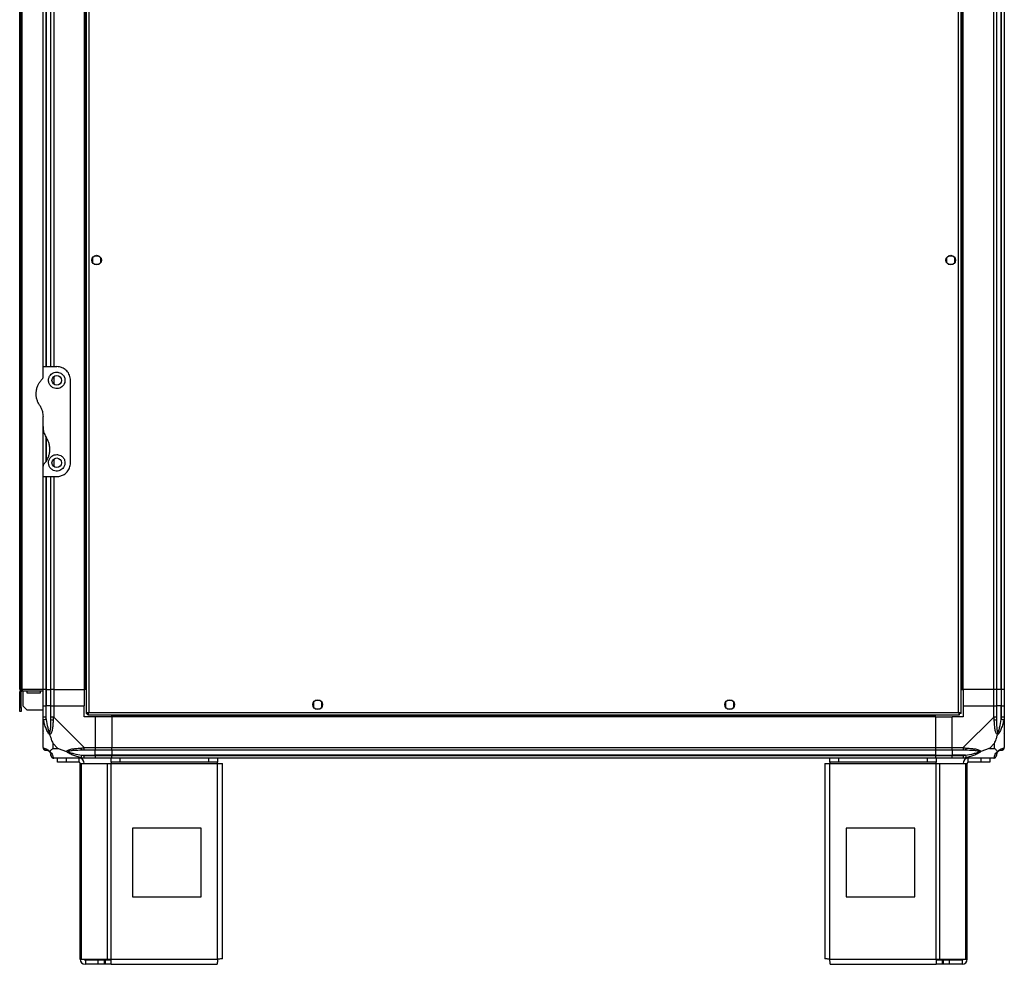
# Model space of a CAD drawing. Units: millimetres. Extents: x 187 to 7321, y 278 to 4254.
# Drawn here: x 3876 to 4593, y 1519 to 2206 of the extents above; entities that cross this region are included whole.
import ezdxf

# ---------------------------------------------------------------- set-up
doc = ezdxf.new("R2010")
doc.units = ezdxf.units.MM

msp = doc.modelspace()

# ---------------------------------------------------------------- linework, layer by layer
at = {"linetype": 'Continuous', "lineweight": 25}
for p, q in [((3924.33, 2861.35), (3924.33, 1701.37)), ((4561.33, 1701.37), (4561.33, 2861.35)), ((3926.13, 2860.56), (3926.13, 1702.16)), ((4559.53, 1702.16), (4559.53, 2860.56)), ((3875.83, 1718.86), (3875.83, 2843.86)), ((3876.83, 1718.86), (3876.83, 2843.86)), ((3877.63, 1718.86), (3877.63, 2843.86)), ((3922.83, 2843.86), (3922.83, 1718.86)), ((3923.18, 2843.86), (3923.18, 1718.86)), ((4562.48, 1718.86), (4562.48, 2843.86)), ((4562.83, 1718.86), (4562.83, 2843.86)), ((4585.08, 1718.86), (4585.08, 2843.86)), ((4587.08, 2843.86), (4587.08, 1718.86)), ((4590.58, 1718.86), (4590.58, 2843.86)), ((4590.83, 1718.86), (4590.83, 2843.86)), ((4592.83, 2843.86), (4592.83, 1718.86)), ((3892.83, 1953.86), (3892.83, 2608.86)), ((3894.83, 2608.86), (3894.83, 1953.86)), ((3895.08, 2608.86), (3895.08, 1953.86)), ((3898.58, 1953.86), (3898.58, 2608.86)), ((3900.58, 2608.86), (3900.58, 1953.86)), ((3928.83, 2033.16), (3928.83, 2029.55)), ((3933.63, 2034.36), (3930.03, 2034.36)), ((3934.83, 2029.55), (3934.83, 2033.16)), ((4550.83, 2033.16), (4550.83, 2029.55)), ((4555.63, 2034.36), (4552.03, 2034.36)), ((4556.83, 2029.55), (4556.83, 2033.16)), ((3930.03, 2028.36), (3933.63, 2028.36)), ((4552.03, 2028.36), (4555.63, 2028.36)), ((3892.83, 1946.21), (3892.83, 1953.86)), ((3892.83, 1953.86), (3902.83, 1953.86)), ((3900.58, 1946.54), (3900.58, 1941.18)), ((3912.83, 1883.86), (3912.83, 1943.86)), ((3892.83, 1910.24), (3892.83, 1917.48)), ((3892.83, 1881.58), (3892.83, 1910.24)), ((3894.83, 1902.95), (3894.83, 1884.57)), ((3895.08, 1902.06), (3895.08, 1884.94)), ((3900.58, 1886.54), (3900.58, 1881.18)), ((3892.83, 1873.86), (3892.83, 1881.5)), ((3892.83, 1873.86), (3902.83, 1873.86)), ((3892.83, 1718.86), (3892.83, 1873.86)), ((3894.83, 1873.86), (3894.83, 1718.86)), ((3895.08, 1873.86), (3895.08, 1718.86)), ((3898.58, 1718.86), (3898.58, 1873.86)), ((3900.58, 1873.86), (3900.58, 1718.86)), ((3875.83, 1718.86), (3876.83, 1718.86)), ((3876.83, 1717.06), (3875.83, 1717.06)), ((3875.83, 1705.69), (3875.83, 1717.06)), ((3876.83, 1718.86), (3877.63, 1718.86)), ((3876.83, 1705.69), (3876.83, 1717.06)), ((3877.63, 1718.86), (3877.63, 1717.86)), ((3892.83, 1718.86), (3877.63, 1718.86)), ((3877.63, 1717.86), (3892.83, 1717.86)), ((3878.33, 1706.69), (3878.33, 1717.86)), ((3881.08, 1717.86), (3881.08, 1716.36)), ((3881.08, 1716.36), (3891.08, 1716.36)), ((3891.08, 1716.36), (3891.08, 1717.86)), ((3894.83, 1718.86), (3892.83, 1718.86)), ((3892.83, 1706.86), (3892.83, 1718.86)), ((3894.83, 1718.86), (3895.08, 1718.86)), ((3894.83, 1718.86), (3894.83, 1706.86)), ((3895.08, 1718.86), (3898.58, 1718.86)), ((3895.08, 1718.86), (3895.08, 1706.86)), ((3900.58, 1718.86), (3898.58, 1718.86)), ((3898.58, 1706.86), (3898.58, 1718.86)), ((3900.58, 1718.86), (3922.83, 1718.86)), ((3900.58, 1718.86), (3900.58, 1706.86)), ((3923.18, 1718.86), (3922.83, 1718.86)), ((3922.83, 1718.86), (3922.83, 1706.86)), ((3924.33, 1718.86), (3923.18, 1718.86)), ((4561.33, 1718.86), (4562.48, 1718.86)), ((4562.48, 1718.86), (4562.83, 1718.86)), ((4585.08, 1718.86), (4562.83, 1718.86)), ((4562.83, 1718.86), (4562.83, 1706.86)), ((4587.08, 1718.86), (4585.08, 1718.86)), ((4585.08, 1706.86), (4585.08, 1718.86)), ((4590.58, 1718.86), (4587.08, 1718.86)), ((4587.08, 1718.86), (4587.08, 1706.86)), ((4590.83, 1718.86), (4590.58, 1718.86)), ((4590.58, 1718.86), (4590.58, 1706.86)), ((4592.83, 1718.86), (4590.83, 1718.86)), ((4590.83, 1706.86), (4590.83, 1718.86)), ((4592.83, 1718.86), (4592.83, 1706.86)), ((3878.33, 1706.69), (3881.16, 1703.86)), ((3892.83, 1698.81), (3892.83, 1706.86)), ((3892.83, 1706.86), (3894.83, 1706.86)), ((3894.83, 1706.86), (3894.83, 1698.81)), ((3895.08, 1706.86), (3894.83, 1706.86)), ((3895.08, 1697.08), (3895.08, 1706.86)), ((3898.58, 1706.86), (3895.08, 1706.86)), ((3898.58, 1698.81), (3898.58, 1706.86)), ((3898.58, 1706.86), (3900.58, 1706.86)), ((3900.58, 1706.86), (3900.58, 1698.81)), ((3900.58, 1706.86), (3922.83, 1706.86)), ((3922.83, 1698.86), (3922.83, 1706.86)), ((4089.83, 1709.66), (4089.83, 1706.05)), ((4094.63, 1710.86), (4091.03, 1710.86)), ((4095.83, 1706.05), (4095.83, 1709.66)), ((4389.83, 1709.66), (4389.83, 1706.05)), ((4394.63, 1710.86), (4391.03, 1710.86)), ((4395.83, 1706.05), (4395.83, 1709.66)), ((4562.83, 1706.86), (4562.83, 1698.86)), ((4562.83, 1706.86), (4585.08, 1706.86)), ((4585.08, 1698.81), (4585.08, 1706.86)), ((4585.08, 1706.86), (4587.08, 1706.86)), ((4587.08, 1706.86), (4587.08, 1698.81)), ((4590.58, 1706.86), (4587.08, 1706.86)), ((4590.58, 1697.08), (4590.58, 1706.86)), ((4590.83, 1706.86), (4590.58, 1706.86)), ((4590.83, 1698.81), (4590.83, 1706.86)), ((4590.83, 1706.86), (4592.83, 1706.86)), ((4592.83, 1706.86), (4592.83, 1698.81)), ((3875.83, 1705.69), (3876.83, 1705.69)), ((3875.83, 1702.86), (3875.83, 1705.69)), ((3876.83, 1702.86), (3875.83, 1702.86)), ((3876.83, 1705.69), (3876.83, 1702.86)), ((3892.83, 1703.86), (3881.16, 1703.86)), ((3924.33, 1701.37), (3925.33, 1701.37)), ((3925.33, 1701.4), (3925.33, 1701.36)), ((3925.33, 1701.36), (3925.34, 1701.36)), ((3925.34, 1700.36), (3925.34, 1701.36)), ((3925.34, 1700.36), (4560.32, 1700.36)), ((3926.13, 1702.16), (4559.53, 1702.16)), ((3942.83, 1699.21), (3942.83, 1700.36)), ((4091.03, 1704.86), (4094.63, 1704.86)), ((4391.03, 1704.86), (4394.63, 1704.86)), ((4542.83, 1699.21), (4542.83, 1700.36)), ((4560.32, 1701.36), (4560.33, 1701.36)), ((4560.32, 1700.36), (4560.32, 1701.36)), ((4560.33, 1701.37), (4560.33, 1701.36)), ((4561.33, 1701.37), (4560.33, 1701.37)), ((3892.83, 1676.61), (3892.83, 1698.81)), ((3900.58, 1698.81), (3922.78, 1676.61)), ((3930.83, 1698.86), (3922.83, 1698.86)), ((3930.83, 1698.86), (3930.83, 1676.61)), ((3942.83, 1698.86), (3930.83, 1698.86)), ((4542.83, 1699.21), (3942.83, 1699.21)), ((3942.83, 1698.86), (3942.83, 1699.21)), ((4542.83, 1698.86), (3942.83, 1698.86)), ((3942.83, 1698.86), (3942.83, 1676.61)), ((4542.83, 1698.86), (4542.83, 1699.21)), ((4542.83, 1698.86), (4542.83, 1676.61)), ((4542.83, 1698.86), (4554.83, 1698.86)), ((4562.83, 1698.86), (4554.83, 1698.86)), ((4554.83, 1676.61), (4554.83, 1698.86)), ((4562.88, 1676.61), (4585.08, 1698.81)), ((4592.83, 1698.81), (4592.83, 1676.61)), ((3892.83, 1687.01), (3893.18, 1687.36)), ((4592.48, 1687.36), (4592.83, 1687.01)), ((3900.01, 1679.74), (3900.01, 1676.04)), ((3903.71, 1676.04), (3900.01, 1679.74)), ((4585.64, 1679.74), (4581.94, 1676.04)), ((4585.64, 1676.04), (4585.64, 1679.74)), ((3900.01, 1676.04), (3903.71, 1676.04)), ((3921.05, 1671.11), (3930.83, 1671.11)), ((3922.78, 1676.61), (3930.83, 1676.61)), ((3930.83, 1674.61), (3922.78, 1674.61)), ((3922.78, 1670.86), (3930.83, 1670.86)), ((3930.83, 1676.61), (3930.83, 1674.61)), ((3930.83, 1676.61), (3942.83, 1676.61)), ((3930.83, 1671.11), (3930.83, 1674.61)), ((3942.83, 1674.61), (3930.83, 1674.61)), ((3930.83, 1670.86), (3930.83, 1671.11)), ((3942.83, 1671.11), (3930.83, 1671.11)), ((3930.83, 1670.86), (3930.83, 1668.86)), ((3930.83, 1670.86), (3942.83, 1670.86)), ((3942.83, 1676.61), (4542.83, 1676.61)), ((3942.83, 1674.61), (3942.83, 1676.61)), ((4542.83, 1674.61), (3942.83, 1674.61)), ((3942.83, 1674.61), (3942.83, 1671.11)), ((4542.83, 1671.11), (3942.83, 1671.11)), ((3942.83, 1671.11), (3942.83, 1670.86)), ((3942.83, 1670.86), (4542.83, 1670.86)), ((3942.83, 1668.86), (3942.83, 1670.86)), ((4542.83, 1676.61), (4542.83, 1674.61)), ((4542.83, 1676.61), (4554.83, 1676.61)), ((4542.83, 1674.61), (4542.83, 1671.11)), ((4554.83, 1674.61), (4542.83, 1674.61)), ((4542.83, 1671.11), (4542.83, 1670.86)), ((4542.83, 1671.11), (4554.83, 1671.11)), ((4542.83, 1670.86), (4542.83, 1668.86)), ((4542.83, 1670.86), (4554.83, 1670.86)), ((4554.83, 1676.61), (4562.88, 1676.61)), ((4554.83, 1674.61), (4554.83, 1676.61)), ((4562.88, 1674.61), (4554.83, 1674.61)), ((4554.83, 1674.61), (4554.83, 1671.11)), ((4564.6, 1671.11), (4554.83, 1671.11)), ((4554.83, 1671.11), (4554.83, 1670.86)), ((4554.83, 1670.86), (4562.88, 1670.86)), ((4554.83, 1668.86), (4554.83, 1670.86)), ((4581.94, 1676.04), (4585.64, 1676.04)), ((3922.78, 1668.86), (3900.58, 1668.86)), ((3903.33, 1665.86), (3903.33, 1668.86)), ((3909.69, 1665.86), (3903.33, 1665.86)), ((3909.69, 1668.86), (3909.69, 1665.86)), ((3919.03, 1665.86), (3909.69, 1665.86)), ((3919.03, 1665.86), (3919.03, 1668.86)), ((3919.83, 1522.66), (3919.83, 1665.06)), ((3919.83, 1665.06), (3920.94, 1665.06)), ((3920.94, 1522.66), (3920.94, 1665.06)), ((3920.94, 1665.06), (3939.72, 1665.06)), ((3930.83, 1668.86), (3922.78, 1668.86)), ((3942.83, 1668.86), (3930.83, 1668.86)), ((3939.72, 1522.66), (3939.72, 1665.06)), ((3939.72, 1665.06), (3942.4, 1665.06)), ((3942.4, 1665.86), (3942.4, 1668.86)), ((3948.77, 1665.86), (3942.4, 1665.86)), ((3942.4, 1665.86), (3942.4, 1665.06)), ((3942.4, 1665.06), (4019.83, 1665.06)), ((3942.4, 1522.66), (3942.4, 1665.06)), ((4542.83, 1668.86), (3942.83, 1668.86)), ((3948.77, 1668.86), (3948.77, 1665.86)), ((4013.46, 1665.86), (3948.77, 1665.86)), ((4013.46, 1665.86), (4013.46, 1668.86)), ((4019.83, 1665.86), (4013.46, 1665.86)), ((4019.83, 1668.86), (4019.83, 1665.86)), ((4019.83, 1665.06), (4019.83, 1665.86)), ((4019.83, 1522.66), (4019.83, 1665.06)), ((4019.83, 1665.06), (4023.63, 1665.06)), ((4023.63, 1522.86), (4023.63, 1665.06)), ((4462.03, 1665.06), (4462.03, 1522.86)), ((4462.03, 1665.06), (4465.83, 1665.06)), ((4465.83, 1665.86), (4465.83, 1668.86)), ((4472.19, 1665.86), (4465.83, 1665.86)), ((4465.83, 1665.86), (4465.83, 1665.06)), ((4465.83, 1665.06), (4543.25, 1665.06)), ((4465.83, 1522.66), (4465.83, 1665.06)), ((4472.19, 1668.86), (4472.19, 1665.86)), ((4536.89, 1665.86), (4472.19, 1665.86)), ((4536.89, 1665.86), (4536.89, 1668.86)), ((4543.25, 1665.86), (4536.89, 1665.86)), ((4554.83, 1668.86), (4542.83, 1668.86)), ((4543.25, 1668.86), (4543.25, 1665.86)), ((4543.25, 1665.06), (4543.25, 1665.86)), ((4543.25, 1522.66), (4543.25, 1665.06)), ((4543.25, 1665.06), (4545.94, 1665.06)), ((4545.94, 1522.66), (4545.94, 1665.06)), ((4545.94, 1665.06), (4564.72, 1665.06)), ((4562.88, 1668.86), (4554.83, 1668.86)), ((4585.08, 1668.86), (4562.88, 1668.86)), ((4564.72, 1522.66), (4564.72, 1665.06)), ((4564.72, 1665.06), (4565.83, 1665.06)), ((4565.83, 1522.66), (4565.83, 1665.06)), ((4566.63, 1665.86), (4566.63, 1668.86)), ((4575.96, 1665.86), (4566.63, 1665.86)), ((4575.96, 1665.86), (4575.96, 1668.86)), ((4582.33, 1665.86), (4575.96, 1665.86)), ((4582.33, 1668.86), (4582.33, 1665.86)), ((4008.02, 1617.86), (3958.02, 1617.86)), ((3958.02, 1617.86), (3958.02, 1567.86)), ((4008.02, 1567.86), (4008.02, 1617.86)), ((4477.64, 1617.86), (4477.64, 1567.86)), ((4527.64, 1617.86), (4477.64, 1617.86)), ((4527.64, 1567.86), (4527.64, 1617.86)), ((3958.02, 1567.86), (4008.02, 1567.86)), ((4477.64, 1567.86), (4527.64, 1567.86)), ((3919.83, 1522.66), (3920.94, 1522.66)), ((3920.94, 1522.66), (3939.72, 1522.66)), ((3923.63, 1521.86), (3923.63, 1518.86)), ((3932.96, 1521.86), (3923.63, 1521.86)), ((3932.96, 1518.86), (3932.96, 1521.86)), ((3937.33, 1521.86), (3932.96, 1521.86)), ((3937.33, 1521.86), (3937.33, 1518.86)), ((3938.04, 1521.86), (3937.33, 1521.86)), ((3938.04, 1521.86), (3938.04, 1518.86)), ((3942.4, 1521.86), (3938.04, 1521.86)), ((3939.72, 1522.66), (3942.4, 1522.66)), ((3942.4, 1522.66), (4019.83, 1522.66)), ((3942.4, 1518.86), (3942.4, 1522.66)), ((4465.83, 1522.66), (4543.25, 1522.66)), ((4543.25, 1522.66), (4543.25, 1518.86)), ((4543.25, 1522.66), (4545.94, 1522.66)), ((4547.62, 1521.86), (4543.25, 1521.86)), ((4545.94, 1522.66), (4564.72, 1522.66)), ((4547.62, 1521.86), (4547.62, 1518.86)), ((4548.33, 1521.86), (4547.62, 1521.86)), ((4548.33, 1521.86), (4548.33, 1518.86)), ((4552.69, 1521.86), (4548.33, 1521.86)), ((4552.69, 1521.86), (4552.69, 1518.86)), ((4562.03, 1521.86), (4552.69, 1521.86)), ((4562.03, 1521.86), (4562.03, 1518.86)), ((4564.72, 1522.66), (4565.83, 1522.66)), ((3932.96, 1518.86), (3923.63, 1518.86)), ((3937.33, 1518.86), (3932.96, 1518.86)), ((3938.04, 1518.86), (3937.33, 1518.86)), ((3942.4, 1518.86), (3938.04, 1518.86)), ((3942.4, 1518.86), (4019.63, 1518.86)), ((4466.03, 1518.86), (4543.25, 1518.86)), ((4547.62, 1518.86), (4543.25, 1518.86)), ((4548.33, 1518.86), (4547.62, 1518.86)), ((4552.69, 1518.86), (4548.33, 1518.86)), ((4562.03, 1518.86), (4552.69, 1518.86))]:
    msp.add_line(p, q, dxfattribs=at)
at = {"linetype": 'Continuous', "lineweight": 25, "flags": 128}
for points in [[(3895.08, 1697.08), (3894.74, 1697.01), (3894.42, 1696.95), (3894.11, 1696.88), (3893.84, 1696.83), (3893.6, 1696.78), (3893.4, 1696.74), (3893.25, 1696.71), (3893.16, 1696.69)], [(4592.5, 1696.69), (4592.4, 1696.71), (4592.26, 1696.74), (4592.06, 1696.78), (4591.82, 1696.83), (4591.54, 1696.88), (4591.24, 1696.95), (4590.91, 1697.01), (4590.58, 1697.08)], [(3920.66, 1669.19), (3920.68, 1669.28), (3920.71, 1669.43), (3920.75, 1669.63), (3920.8, 1669.87), (3920.86, 1670.14), (3920.92, 1670.45), (3920.98, 1670.77), (3921.05, 1671.11)], [(4564.6, 1671.11), (4564.67, 1670.77), (4564.74, 1670.45), (4564.8, 1670.14), (4564.86, 1669.87), (4564.91, 1669.63), (4564.95, 1669.43), (4564.98, 1669.28), (4565, 1669.19)]]:
    msp.add_lwpolyline(points, dxfattribs=at)
at = {"linetype": 'Continuous', "lineweight": 25}
for centre in [(3931.83, 2031.36), (4553.83, 2031.36), (3902.83, 1943.86), (3902.83, 1883.86), (4092.83, 1707.86), (4392.83, 1707.86)]:
    msp.add_circle(centre, 3.5, dxfattribs=at)
for centre, radius, start, end in [((3877.63, 1717.06), 1.8, 90, 180), ((3877.63, 1717.06), 0.8, 90, 180), ((3899.86, 1698.85), 2.19, 234.00329, 278.43911), ((4585.79, 1698.85), 2.19, 261.56192, 305.99506), ((3895.09, 1676.58), 1.97, 190.64036, 269.55954), ((3895.08, 1671.11), 3.5, 25.64021, 45.81328), ((3900.55, 1671.12), 1.97, 180.4431, 259.35525), ((3922.82, 1675.89), 2.19, 171.55913, 215.99846), ((4562.83, 1675.89), 2.19, 324.0018, 8.44136), ((4585.11, 1671.12), 1.97, 280.64495, 359.5554), ((4590.58, 1671.11), 3.5, 115.64021, 135.81328), ((4590.56, 1676.58), 1.97, 270.44321, 349.35711), ((3919.03, 1665.06), 3.8, 0, 90), ((3919.03, 1665.06), 0.8, 0, 90), ((4566.63, 1665.06), 3.8, 90, 180), ((4566.63, 1665.06), 0.8, 90, 180), ((3923.63, 1522.66), 3.8, 180, 270), ((3923.63, 1522.66), 0.8, 180, 270), ((4562.03, 1522.66), 3.8, 270, 0), ((4562.03, 1522.66), 0.8, 270, 0)]:
    msp.add_arc(centre, radius, start, end, dxfattribs=at)
for points, knots in [([(3912.83, 1943.86), (3912.79, 1944.49), (3912.72, 1945.76), (3912.17, 1947.58), (3911.31, 1949.26), (3909.88, 1951.11), (3907.73, 1952.75), (3905.11, 1953.73), (3903.47, 1953.82), (3902.83, 1953.86)], [0, 0, 0, 0, 0.125583, 0.251197, 0.376805, 0.50236, 0.71114, 0.886602, 1, 1, 1, 1]), ([(3890.34, 1925.75), (3890.13, 1926.09), (3889.47, 1927.14), (3888.63, 1929.04), (3887.99, 1931.45), (3887.77, 1933.91), (3887.93, 1936.4), (3888.51, 1938.84), (3889.47, 1941.1), (3890.71, 1943.11), (3891.73, 1944.24), (3892.25, 1944.8)], [0, 0, 0, 0, 0.05656, 0.173272, 0.290007, 0.408354, 0.526735, 0.651426, 0.776142, 0.888077, 1, 1, 1, 1]), ([(3892.83, 1946.21), (3892.8, 1945.96), (3892.76, 1945.45), (3892.42, 1945.02), (3892.25, 1944.8)], [0, 0, 0, 0, 0.486045, 1, 1, 1, 1]), ([(3902.83, 1949.86), (3902.22, 1949.8), (3901.02, 1949.7), (3899.39, 1948.88), (3898.03, 1947.63), (3897.05, 1945.88), (3896.69, 1943.75), (3897.14, 1941.52), (3898.4, 1939.61), (3900.18, 1938.34), (3902.17, 1937.78), (3904.14, 1937.9), (3905.93, 1938.6), (3907.41, 1939.83), (3908.45, 1941.48), (3908.93, 1943.45), (3908.71, 1945.58), (3907.72, 1947.58), (3906.1, 1949.02), (3904.35, 1949.75), (3903.28, 1949.83), (3902.83, 1949.86)], [0, 0, 0, 0, 0.045379, 0.09064, 0.138874, 0.194045, 0.255447, 0.318865, 0.379117, 0.433999, 0.484487, 0.532569, 0.580068, 0.62856, 0.679547, 0.734412, 0.793927, 0.857016, 0.919261, 0.965817, 1, 1, 1, 1]), ([(3890.34, 1925.75), (3890.76, 1925.04), (3891.61, 1923.61), (3892.58, 1920.83), (3892.74, 1918.73), (3892.83, 1917.48)], [0, 0, 0, 0, 0.282869, 0.573761, 1, 1, 1, 1]), ([(3892.83, 1910.24), (3892.87, 1909.41), (3892.95, 1907.73), (3893.68, 1904.87), (3894.71, 1903.05), (3895.32, 1901.97)], [0, 0, 0, 0, 0.28255, 0.573499, 1, 1, 1, 1]), ([(3893.41, 1882.91), (3893.93, 1883.49), (3894.98, 1884.63), (3896.25, 1886.73), (3897.23, 1889.13), (3897.81, 1891.81), (3897.88, 1894.58), (3897.46, 1897.25), (3896.62, 1899.76), (3895.75, 1901.23), (3895.32, 1901.97)], [0, 0, 0, 0, 0.114121, 0.228259, 0.361978, 0.495665, 0.628479, 0.761242, 0.880629, 1, 1, 1, 1]), ([(3902.83, 1889.86), (3902.19, 1889.8), (3900.91, 1889.68), (3899.2, 1888.75), (3897.84, 1887.38), (3896.97, 1885.6), (3896.71, 1883.56), (3897.19, 1881.43), (3898.44, 1879.55), (3900.3, 1878.26), (3902.37, 1877.77), (3904.25, 1877.94), (3905.9, 1878.6), (3907.31, 1879.73), (3908.4, 1881.35), (3908.95, 1883.4), (3908.71, 1885.65), (3907.64, 1887.68), (3905.96, 1889.12), (3904.25, 1889.78), (3903.2, 1889.84), (3902.83, 1889.86)], [0, 0, 0, 0, 0.048118, 0.096198, 0.145355, 0.197506, 0.253907, 0.314884, 0.37837, 0.438857, 0.490938, 0.535786, 0.579159, 0.62605, 0.679408, 0.739512, 0.80296, 0.864379, 0.920619, 0.972039, 1, 1, 1, 1]), ([(3893.41, 1882.91), (3893.26, 1882.72), (3892.96, 1882.35), (3892.84, 1881.84), (3892.83, 1881.56), (3892.83, 1881.5)], [0, 0, 0, 0, 0.447079, 0.892812, 1, 1, 1, 1]), ([(3902.83, 1873.86), (3903.81, 1873.94), (3905.77, 1874.11), (3908.41, 1875.41), (3910.68, 1877.4), (3912.05, 1879.73), (3912.72, 1881.98), (3912.79, 1883.23), (3912.83, 1883.86)], [0, 0, 0, 0, 0.1728811, 0.3451601, 0.5319799, 0.7527577, 0.876395, 1, 1, 1, 1]), ([(3926.13, 1702.16), (3925.92, 1702.1), (3925.5, 1701.98), (3924.94, 1701.81), (3924.54, 1701.63), (3924.35, 1701.48), (3924.33, 1701.4), (3924.33, 1701.37)], [0, 0, 0, 0, 0.222949, 0.445909, 0.668883, 0.891859, 1, 1, 1, 1]), ([(3926.13, 1702.16), (3926.01, 1702.08), (3925.79, 1701.95), (3925.52, 1701.74), (3925.36, 1701.55), (3925.34, 1701.42), (3925.33, 1701.37)], [0, 0, 0, 0, 0.275318, 0.529393, 0.783382, 1, 1, 1, 1]), ([(3925.34, 1700.36), (3925.4, 1700.38), (3925.51, 1700.42), (3925.69, 1700.76), (3925.87, 1701.24), (3926.01, 1701.75), (3926.1, 1702.06), (3926.13, 1702.16)], [0, 0, 0, 0, 0.222946, 0.445909, 0.668876, 0.891872, 1, 1, 1, 1]), ([(3925.34, 1701.36), (3925.41, 1701.37), (3925.55, 1701.4), (3925.76, 1701.61), (3925.95, 1701.87), (3926.07, 1702.07), (3926.13, 1702.16)], [0, 0, 0, 0, 0.275352, 0.52941, 0.783391, 1, 1, 1, 1]), ([(4559.53, 1702.16), (4559.59, 1701.95), (4559.7, 1701.53), (4559.88, 1700.97), (4560.06, 1700.56), (4560.2, 1700.38), (4560.29, 1700.36), (4560.32, 1700.36)], [0, 0, 0, 0, 0.222929, 0.445924, 0.668886, 0.891859, 1, 1, 1, 1]), ([(4561.33, 1701.37), (4561.31, 1701.43), (4561.26, 1701.54), (4560.93, 1701.72), (4560.44, 1701.9), (4559.94, 1702.04), (4559.63, 1702.13), (4559.53, 1702.16)], [0, 0, 0, 0, 0.222947, 0.445914, 0.668882, 0.89186, 1, 1, 1, 1]), ([(4559.53, 1702.16), (4559.6, 1702.04), (4559.74, 1701.82), (4559.95, 1701.55), (4560.14, 1701.39), (4560.26, 1701.37), (4560.32, 1701.36)], [0, 0, 0, 0, 0.2753341, 0.5293972, 0.7834009, 1, 1, 1, 1]), ([(4560.33, 1701.37), (4560.31, 1701.44), (4560.29, 1701.58), (4560.08, 1701.79), (4559.82, 1701.98), (4559.62, 1702.1), (4559.53, 1702.16)], [0, 0, 0, 0, 0.275333, 0.529402, 0.783387, 1, 1, 1, 1]), ([(3893.16, 1696.69), (3893.07, 1697.1), (3892.94, 1697.72), (3892.84, 1698.46), (3892.83, 1698.72), (3892.83, 1698.81), (3892.83, 1698.81)], [0, 0, 0, 0, 0.5861, 0.873975, 0.999944, 1, 1, 1, 1]), ([(3894.83, 1698.81), (3894.57, 1698.81), (3894.04, 1698.81), (3893.38, 1698.81), (3892.92, 1698.81), (3892.86, 1698.81), (3892.83, 1698.81)], [0, 0, 0, 0, 0.2500065, 0.4999946, 0.7499994, 1, 1, 1, 1]), ([(3897.72, 1685.89), (3897.71, 1685.89), (3897.47, 1686.1), (3897, 1686.67), (3896.07, 1688.19), (3895.03, 1690.52), (3893.93, 1693.55), (3893.42, 1695.64), (3893.16, 1696.69)], [0, 0, 0, 0, 0.001905, 0.107165, 0.209948, 0.471813, 0.735802, 1, 1, 1, 1]), ([(3894.83, 1698.81), (3894.85, 1698.54), (3894.9, 1697.96), (3895.02, 1697.39), (3895.08, 1697.08)], [0, 0, 0, 0, 0.455611, 1, 1, 1, 1]), ([(3895.08, 1697.08), (3895.41, 1695.09), (3895.9, 1692.15), (3896.8, 1688.95), (3897.3, 1687.62), (3897.5, 1687.22), (3897.55, 1687.11)], [0, 0, 0, 0, 0.580916, 0.859815, 0.961592, 1, 1, 1, 1]), ([(3897.55, 1687.11), (3897.6, 1687.22), (3897.79, 1687.62), (3898.15, 1688.95), (3898.55, 1692.15), (3898.57, 1695.09), (3898.58, 1697.08)], [0, 0, 0, 0, 0.038407, 0.140185, 0.419085, 1, 1, 1, 1]), ([(3900.18, 1696.69), (3900.12, 1695.64), (3900, 1693.55), (3899.72, 1690.51), (3899.2, 1688.21), (3898.51, 1686.64), (3897.99, 1686.14), (3897.72, 1685.89)], [0, 0, 0, 0, 0.264207, 0.528205, 0.790079, 0.892865, 1, 1, 1, 1]), ([(3898.58, 1697.08), (3898.58, 1697.39), (3898.58, 1697.96), (3898.58, 1698.54), (3898.58, 1698.81)], [0, 0, 0, 0, 0.544386, 1, 1, 1, 1]), ([(3900.58, 1698.81), (3900.32, 1698.81), (3899.79, 1698.81), (3899.13, 1698.81), (3898.67, 1698.81), (3898.61, 1698.81), (3898.58, 1698.81)], [0, 0, 0, 0, 0.250007, 0.499995, 0.749999, 1, 1, 1, 1]), ([(3900.58, 1698.81), (3900.58, 1698.81), (3900.58, 1698.66), (3900.31, 1698.34), (3900.29, 1697.59), (3900.22, 1697.03), (3900.18, 1696.69)], [0, 0, 0, 0, 0.0000543, 0.2016794, 0.5187665, 1, 1, 1, 1]), ([(4585.47, 1696.69), (4585.43, 1697.1), (4585.37, 1697.72), (4585.28, 1698.46), (4585.11, 1698.72), (4585.08, 1698.81), (4585.08, 1698.81)], [0, 0, 0, 0, 0.5861, 0.873974, 0.999943, 1, 1, 1, 1]), ([(4587.08, 1698.81), (4587.05, 1698.81), (4586.99, 1698.81), (4586.53, 1698.81), (4585.86, 1698.81), (4585.34, 1698.81), (4585.08, 1698.81)], [0, 0, 0, 0, 0.25, 0.4999992, 0.7499996, 1, 1, 1, 1]), ([(4587.94, 1685.89), (4587.93, 1685.89), (4587.63, 1686.1), (4587.16, 1686.67), (4586.44, 1688.19), (4585.94, 1690.52), (4585.66, 1693.55), (4585.53, 1695.64), (4585.47, 1696.69)], [0, 0, 0, 0, 0.001905, 0.107165, 0.209948, 0.471813, 0.735802, 1, 1, 1, 1]), ([(4587.08, 1698.81), (4587.08, 1698.54), (4587.08, 1697.96), (4587.08, 1697.39), (4587.08, 1697.08)], [0, 0, 0, 0, 0.455614, 1, 1, 1, 1]), ([(4587.08, 1697.08), (4587.09, 1695.09), (4587.11, 1692.15), (4587.5, 1688.95), (4587.86, 1687.62), (4588.05, 1687.22), (4588.1, 1687.11)], [0, 0, 0, 0, 0.580916, 0.859815, 0.961592, 1, 1, 1, 1]), ([(4592.5, 1696.69), (4592.24, 1695.64), (4591.72, 1693.55), (4590.63, 1690.51), (4589.59, 1688.21), (4588.65, 1686.64), (4588.18, 1686.14), (4587.94, 1685.89)], [0, 0, 0, 0, 0.264207, 0.528205, 0.790078, 0.892864, 1, 1, 1, 1]), ([(4588.1, 1687.11), (4588.16, 1687.22), (4588.35, 1687.62), (4588.85, 1688.95), (4589.76, 1692.15), (4590.25, 1695.09), (4590.58, 1697.08)], [0, 0, 0, 0, 0.038408, 0.140185, 0.419084, 1, 1, 1, 1]), ([(4590.58, 1697.08), (4590.64, 1697.39), (4590.76, 1697.96), (4590.81, 1698.54), (4590.83, 1698.81)], [0, 0, 0, 0, 0.544386, 1, 1, 1, 1]), ([(4592.83, 1698.81), (4592.8, 1698.81), (4592.74, 1698.81), (4592.28, 1698.81), (4591.61, 1698.81), (4591.09, 1698.81), (4590.83, 1698.81)], [0, 0, 0, 0, 0.25, 0.499999, 0.75, 1, 1, 1, 1]), ([(4592.83, 1698.81), (4592.83, 1698.81), (4592.83, 1698.66), (4592.8, 1698.33), (4592.69, 1697.6), (4592.57, 1697.03), (4592.5, 1696.69)], [0, 0, 0, 0, 0.000057, 0.201678, 0.518766, 1, 1, 1, 1]), ([(3893.1, 1688.82), (3893.07, 1688.79), (3892.98, 1688.71), (3892.89, 1688.62), (3892.83, 1688.57)], [0, 0, 0, 0, 0.3671993, 1, 1, 1, 1]), ([(3897.72, 1685.89), (3897.66, 1686.14), (3897.56, 1686.54), (3897.55, 1686.96), (3897.55, 1687.11), (3897.55, 1687.11)], [0, 0, 0, 0, 0.647795, 0.993615, 1, 1, 1, 1]), ([(3897.72, 1685.89), (3897.95, 1685.18), (3898.45, 1683.66), (3899.18, 1681.58), (3899.77, 1680.28), (3900.01, 1679.74)], [0, 0, 0, 0, 0.336098, 0.724941, 1, 1, 1, 1]), ([(4585.64, 1679.74), (4585.78, 1680.03), (4586.1, 1680.72), (4586.58, 1681.94), (4587.06, 1683.25), (4587.52, 1684.6), (4587.79, 1685.44), (4587.94, 1685.89)], [0, 0, 0, 0, 0.151094, 0.353326, 0.601533, 0.787194, 1, 1, 1, 1]), ([(4588.1, 1687.11), (4588.1, 1687.11), (4588.1, 1686.96), (4588.09, 1686.54), (4588, 1686.14), (4587.94, 1685.89)], [0, 0, 0, 0, 0.006385, 0.352205, 1, 1, 1, 1]), ([(4592.55, 1689.02), (4592.59, 1689), (4592.68, 1688.95), (4592.77, 1688.9), (4592.83, 1688.87)], [0, 0, 0, 0, 0.367206, 1, 1, 1, 1]), ([(3892.83, 1676.61), (3892.83, 1676.61), (3892.83, 1676.61), (3892.86, 1676.34), (3892.97, 1676.32), (3893.09, 1676.25), (3893.16, 1676.21)], [0, 0, 0, 0, 0.000022, 0.201656, 0.518768, 1, 1, 1, 1]), ([(3892.83, 1676.61), (3892.86, 1676.35), (3892.92, 1675.82), (3893.38, 1675.16), (3894.04, 1674.7), (3894.57, 1674.64), (3894.83, 1674.61)], [0, 0, 0, 0, 0.249989, 0.499999, 0.749992, 1, 1, 1, 1]), ([(3893.16, 1676.21), (3893.42, 1676.15), (3893.93, 1676.03), (3895.03, 1675.75), (3896.07, 1675.23), (3897.01, 1674.54), (3897.48, 1674.01), (3897.72, 1673.75)], [0, 0, 0, 0, 0.264206, 0.528205, 0.790076, 0.892859, 1, 1, 1, 1]), ([(3895.08, 1674.61), (3895.02, 1674.61), (3894.9, 1674.61), (3894.85, 1674.61), (3894.83, 1674.61)], [0, 0, 0, 0, 0.5444261, 1, 1, 1, 1]), ([(3897.55, 1673.58), (3897.5, 1673.63), (3897.3, 1673.82), (3896.8, 1674.18), (3895.9, 1674.58), (3895.41, 1674.59), (3895.08, 1674.61)], [0, 0, 0, 0, 0.03841, 0.140184, 0.419078, 1, 1, 1, 1]), ([(3897.55, 1673.58), (3897.55, 1673.58), (3897.55, 1673.58), (3897.56, 1673.59), (3897.66, 1673.69), (3897.72, 1673.75)], [0, 0, 0, 0, 0.0064002, 0.3522278, 1, 1, 1, 1]), ([(3898.58, 1671.11), (3898.57, 1671.44), (3898.55, 1671.92), (3898.15, 1672.83), (3897.79, 1673.33), (3897.6, 1673.53), (3897.55, 1673.58)], [0, 0, 0, 0, 0.580924, 0.859821, 0.961597, 1, 1, 1, 1]), ([(3900.01, 1676.04), (3899.88, 1675.91), (3899.55, 1675.59), (3899.08, 1675.11), (3898.6, 1674.63), (3898.14, 1674.17), (3897.86, 1673.89), (3897.72, 1673.75)], [0, 0, 0, 0, 0.1511014, 0.3533257, 0.6015464, 0.7872071, 1, 1, 1, 1]), ([(3897.72, 1673.75), (3897.72, 1673.74), (3898.02, 1673.5), (3898.5, 1673.03), (3899.21, 1672.1), (3899.72, 1671.06), (3900, 1669.96), (3900.12, 1669.45), (3900.18, 1669.19)], [0, 0, 0, 0, 0.001907, 0.107168, 0.209946, 0.471812, 0.735802, 1, 1, 1, 1]), ([(3898.58, 1670.86), (3898.58, 1670.88), (3898.58, 1670.93), (3898.58, 1671.04), (3898.58, 1671.11)], [0, 0, 0, 0, 0.455572, 1, 1, 1, 1]), ([(3898.58, 1670.86), (3898.61, 1670.6), (3898.67, 1670.07), (3899.13, 1669.41), (3899.79, 1668.95), (3900.32, 1668.89), (3900.58, 1668.86)], [0, 0, 0, 0, 0.250017, 0.500017, 0.750001, 1, 1, 1, 1]), ([(3903.71, 1676.04), (3904, 1675.9), (3904.69, 1675.58), (3905.91, 1675.1), (3907.22, 1674.63), (3908.57, 1674.17), (3909.41, 1673.89), (3909.86, 1673.75)], [0, 0, 0, 0, 0.151102, 0.353326, 0.601547, 0.787209, 1, 1, 1, 1]), ([(3909.86, 1673.75), (3909.86, 1673.75), (3910.07, 1674.05), (3910.64, 1674.53), (3912.16, 1675.24), (3914.49, 1675.75), (3917.52, 1676.03), (3919.61, 1676.15), (3920.66, 1676.21)], [0, 0, 0, 0, 0.0019114, 0.1071714, 0.2099499, 0.4718137, 0.7358025, 1, 1, 1, 1]), ([(3920.66, 1669.19), (3919.61, 1669.45), (3917.52, 1669.96), (3914.48, 1671.06), (3912.18, 1672.1), (3910.61, 1673.04), (3910.11, 1673.51), (3909.86, 1673.75)], [0, 0, 0, 0, 0.264206, 0.528202, 0.790077, 0.892856, 1, 1, 1, 1]), ([(3909.86, 1673.75), (3910.12, 1673.69), (3910.51, 1673.59), (3910.93, 1673.58), (3911.08, 1673.58), (3911.08, 1673.58)], [0, 0, 0, 0, 0.647782, 0.993567, 1, 1, 1, 1]), ([(3921.05, 1674.61), (3919.06, 1674.59), (3916.12, 1674.58), (3912.92, 1674.18), (3911.59, 1673.82), (3911.19, 1673.63), (3911.08, 1673.58)], [0, 0, 0, 0, 0.580924, 0.859819, 0.961591, 1, 1, 1, 1]), ([(3911.08, 1673.58), (3911.19, 1673.53), (3911.59, 1673.33), (3912.92, 1672.83), (3916.12, 1671.92), (3919.06, 1671.44), (3921.05, 1671.11)], [0, 0, 0, 0, 0.038404, 0.140177, 0.419074, 1, 1, 1, 1]), ([(3920.66, 1676.21), (3921.07, 1676.26), (3921.69, 1676.34), (3922.44, 1676.37), (3922.68, 1676.61), (3922.78, 1676.61), (3922.78, 1676.61)], [0, 0, 0, 0, 0.586086, 0.873985, 0.999973, 1, 1, 1, 1]), ([(3922.78, 1674.61), (3922.51, 1674.61), (3921.93, 1674.61), (3921.36, 1674.61), (3921.05, 1674.61)], [0, 0, 0, 0, 0.455561, 1, 1, 1, 1]), ([(3921.05, 1671.11), (3921.36, 1671.04), (3921.93, 1670.93), (3922.51, 1670.88), (3922.78, 1670.86)], [0, 0, 0, 0, 0.544443, 1, 1, 1, 1]), ([(3922.78, 1674.61), (3922.78, 1674.64), (3922.78, 1674.7), (3922.78, 1675.16), (3922.78, 1675.82), (3922.78, 1676.35), (3922.78, 1676.61)], [0, 0, 0, 0, 0.2500013, 0.5000068, 0.7500114, 1, 1, 1, 1]), ([(3922.78, 1668.86), (3922.78, 1668.89), (3922.78, 1668.95), (3922.78, 1669.41), (3922.78, 1670.07), (3922.78, 1670.6), (3922.78, 1670.86)], [0, 0, 0, 0, 0.249992, 0.499988, 0.749983, 1, 1, 1, 1]), ([(4562.88, 1676.61), (4562.88, 1676.35), (4562.88, 1675.82), (4562.88, 1675.16), (4562.88, 1674.7), (4562.88, 1674.64), (4562.88, 1674.61)], [0, 0, 0, 0, 0.2499886, 0.4999932, 0.7499987, 1, 1, 1, 1]), ([(4562.88, 1676.61), (4562.88, 1676.61), (4563.03, 1676.61), (4563.35, 1676.34), (4564.09, 1676.32), (4564.66, 1676.25), (4565, 1676.21)], [0, 0, 0, 0, 0.000022, 0.201657, 0.518768, 1, 1, 1, 1]), ([(4564.6, 1674.61), (4564.29, 1674.61), (4563.72, 1674.61), (4563.14, 1674.61), (4562.88, 1674.61)], [0, 0, 0, 0, 0.5444236, 1, 1, 1, 1]), ([(4562.88, 1670.86), (4563.14, 1670.88), (4563.72, 1670.93), (4564.29, 1671.04), (4564.6, 1671.11)], [0, 0, 0, 0, 0.455572, 1, 1, 1, 1]), ([(4562.88, 1670.86), (4562.88, 1670.6), (4562.88, 1670.07), (4562.88, 1669.41), (4562.88, 1668.95), (4562.88, 1668.89), (4562.88, 1668.86)], [0, 0, 0, 0, 0.250017, 0.500012, 0.750008, 1, 1, 1, 1]), ([(4574.58, 1673.58), (4574.47, 1673.63), (4574.06, 1673.82), (4572.74, 1674.18), (4569.54, 1674.58), (4566.59, 1674.59), (4564.6, 1674.61)], [0, 0, 0, 0, 0.038409, 0.140183, 0.419078, 1, 1, 1, 1]), ([(4564.6, 1671.11), (4566.59, 1671.44), (4569.54, 1671.92), (4572.74, 1672.83), (4574.06, 1673.33), (4574.47, 1673.53), (4574.58, 1673.58)], [0, 0, 0, 0, 0.580924, 0.859821, 0.961596, 1, 1, 1, 1]), ([(4565, 1676.21), (4566.04, 1676.15), (4568.14, 1676.03), (4571.17, 1675.75), (4573.48, 1675.23), (4575.04, 1674.54), (4575.54, 1674.01), (4575.8, 1673.75)], [0, 0, 0, 0, 0.264206, 0.528205, 0.790076, 0.892859, 1, 1, 1, 1]), ([(4575.8, 1673.75), (4575.8, 1673.74), (4575.58, 1673.5), (4575.02, 1673.03), (4573.49, 1672.1), (4571.17, 1671.06), (4568.14, 1669.96), (4566.04, 1669.45), (4565, 1669.19)], [0, 0, 0, 0, 0.001909, 0.10717, 0.209948, 0.471813, 0.735802, 1, 1, 1, 1]), ([(4575.8, 1673.75), (4575.54, 1673.69), (4575.15, 1673.59), (4574.73, 1673.58), (4574.58, 1673.58), (4574.58, 1673.58)], [0, 0, 0, 0, 0.647771, 0.9936, 1, 1, 1, 1]), ([(4581.94, 1676.04), (4581.65, 1675.91), (4580.97, 1675.59), (4579.75, 1675.11), (4578.44, 1674.63), (4577.09, 1674.17), (4576.25, 1673.89), (4575.8, 1673.75)], [0, 0, 0, 0, 0.151102, 0.353324, 0.601545, 0.787206, 1, 1, 1, 1]), ([(4585.08, 1668.86), (4585.34, 1668.89), (4585.86, 1668.95), (4586.53, 1669.41), (4586.99, 1670.07), (4587.05, 1670.6), (4587.08, 1670.86)], [0, 0, 0, 0, 0.2499924, 0.4999888, 0.7499833, 1, 1, 1, 1]), ([(4585.47, 1669.19), (4585.53, 1669.45), (4585.66, 1669.96), (4585.93, 1671.06), (4586.45, 1672.1), (4587.15, 1673.04), (4587.67, 1673.51), (4587.94, 1673.75)], [0, 0, 0, 0, 0.264206, 0.528204, 0.790077, 0.892858, 1, 1, 1, 1]), ([(4587.94, 1673.75), (4587.71, 1673.98), (4587.2, 1674.48), (4586.47, 1675.22), (4585.89, 1675.8), (4585.64, 1676.04)], [0, 0, 0, 0, 0.336097, 0.724938, 1, 1, 1, 1]), ([(4588.1, 1673.58), (4588.05, 1673.53), (4587.86, 1673.33), (4587.5, 1672.83), (4587.11, 1671.92), (4587.09, 1671.44), (4587.08, 1671.11)], [0, 0, 0, 0, 0.038404, 0.140179, 0.419076, 1, 1, 1, 1]), ([(4587.08, 1671.11), (4587.08, 1671.04), (4587.08, 1670.93), (4587.08, 1670.88), (4587.08, 1670.86)], [0, 0, 0, 0, 0.544428, 1, 1, 1, 1]), ([(4587.94, 1673.75), (4587.94, 1673.75), (4588.18, 1674.05), (4588.65, 1674.53), (4589.59, 1675.24), (4590.63, 1675.75), (4591.72, 1676.03), (4592.24, 1676.15), (4592.5, 1676.21)], [0, 0, 0, 0, 0.001911, 0.1071697, 0.2099493, 0.4718121, 0.7358024, 1, 1, 1, 1]), ([(4587.94, 1673.75), (4588, 1673.69), (4588.09, 1673.59), (4588.1, 1673.58), (4588.1, 1673.58), (4588.1, 1673.58)], [0, 0, 0, 0, 0.647772, 0.9936, 1, 1, 1, 1]), ([(4590.58, 1674.61), (4590.25, 1674.59), (4589.76, 1674.58), (4588.85, 1674.18), (4588.35, 1673.82), (4588.16, 1673.63), (4588.1, 1673.58)], [0, 0, 0, 0, 0.580922, 0.859817, 0.961591, 1, 1, 1, 1]), ([(4590.83, 1674.61), (4590.81, 1674.61), (4590.76, 1674.61), (4590.64, 1674.61), (4590.58, 1674.61)], [0, 0, 0, 0, 0.4555766, 1, 1, 1, 1]), ([(4590.83, 1674.61), (4591.09, 1674.64), (4591.61, 1674.7), (4592.28, 1675.16), (4592.74, 1675.82), (4592.8, 1676.35), (4592.83, 1676.61)], [0, 0, 0, 0, 0.250002, 0.500008, 0.750011, 1, 1, 1, 1]), ([(4592.5, 1676.21), (4592.59, 1676.26), (4592.72, 1676.34), (4592.81, 1676.37), (4592.83, 1676.61), (4592.83, 1676.61), (4592.83, 1676.61)], [0, 0, 0, 0, 0.586094, 0.873978, 0.999978, 1, 1, 1, 1]), ([(3900.18, 1669.19), (3900.23, 1669.1), (3900.31, 1668.97), (3900.34, 1668.87), (3900.58, 1668.86), (3900.58, 1668.86), (3900.58, 1668.86)], [0, 0, 0, 0, 0.5861, 0.873987, 0.999978, 1, 1, 1, 1]), ([(3922.78, 1668.86), (3922.78, 1668.86), (3922.65, 1668.86), (3922.29, 1668.89), (3921.57, 1668.99), (3921, 1669.11), (3920.66, 1669.19)], [0, 0, 0, 0, 0.000031, 0.201659, 0.518778, 1, 1, 1, 1]), ([(4565, 1669.19), (4564.58, 1669.1), (4563.95, 1668.97), (4563.24, 1668.87), (4562.95, 1668.86), (4562.88, 1668.86), (4562.88, 1668.86)], [0, 0, 0, 0, 0.586098, 0.873988, 0.999973, 1, 1, 1, 1]), ([(4585.08, 1668.86), (4585.08, 1668.86), (4585.17, 1668.86), (4585.28, 1668.89), (4585.4, 1668.99), (4585.45, 1669.11), (4585.47, 1669.19)], [0, 0, 0, 0, 0.000028, 0.20165, 0.518769, 1, 1, 1, 1]), ([(4019.83, 1522.66), (4019.81, 1522.16), (4019.78, 1521.16), (4019.73, 1519.91), (4019.68, 1519.03), (4019.64, 1518.91), (4019.63, 1518.86)], [0, 0, 0, 0, 0.250006, 0.499998, 0.749998, 1, 1, 1, 1]), ([(4023.63, 1522.86), (4023.57, 1522.84), (4023.46, 1522.81), (4022.58, 1522.76), (4021.32, 1522.71), (4020.33, 1522.67), (4019.83, 1522.66)], [0, 0, 0, 0, 0.25, 0.5, 0.749999, 1, 1, 1, 1]), ([(4465.83, 1522.66), (4465.33, 1522.67), (4464.33, 1522.71), (4463.08, 1522.76), (4462.2, 1522.81), (4462.09, 1522.84), (4462.03, 1522.86)], [0, 0, 0, 0, 0.25, 0.5, 0.75, 1, 1, 1, 1]), ([(4466.03, 1518.86), (4466.01, 1518.91), (4465.98, 1519.03), (4465.93, 1519.91), (4465.88, 1521.16), (4465.84, 1522.16), (4465.83, 1522.66)], [0, 0, 0, 0, 0.250002, 0.500003, 0.749994, 1, 1, 1, 1])]:
    msp.add_open_spline(points, degree=3, knots=knots, dxfattribs=at)

doc.saveas('drawing.dxf')
